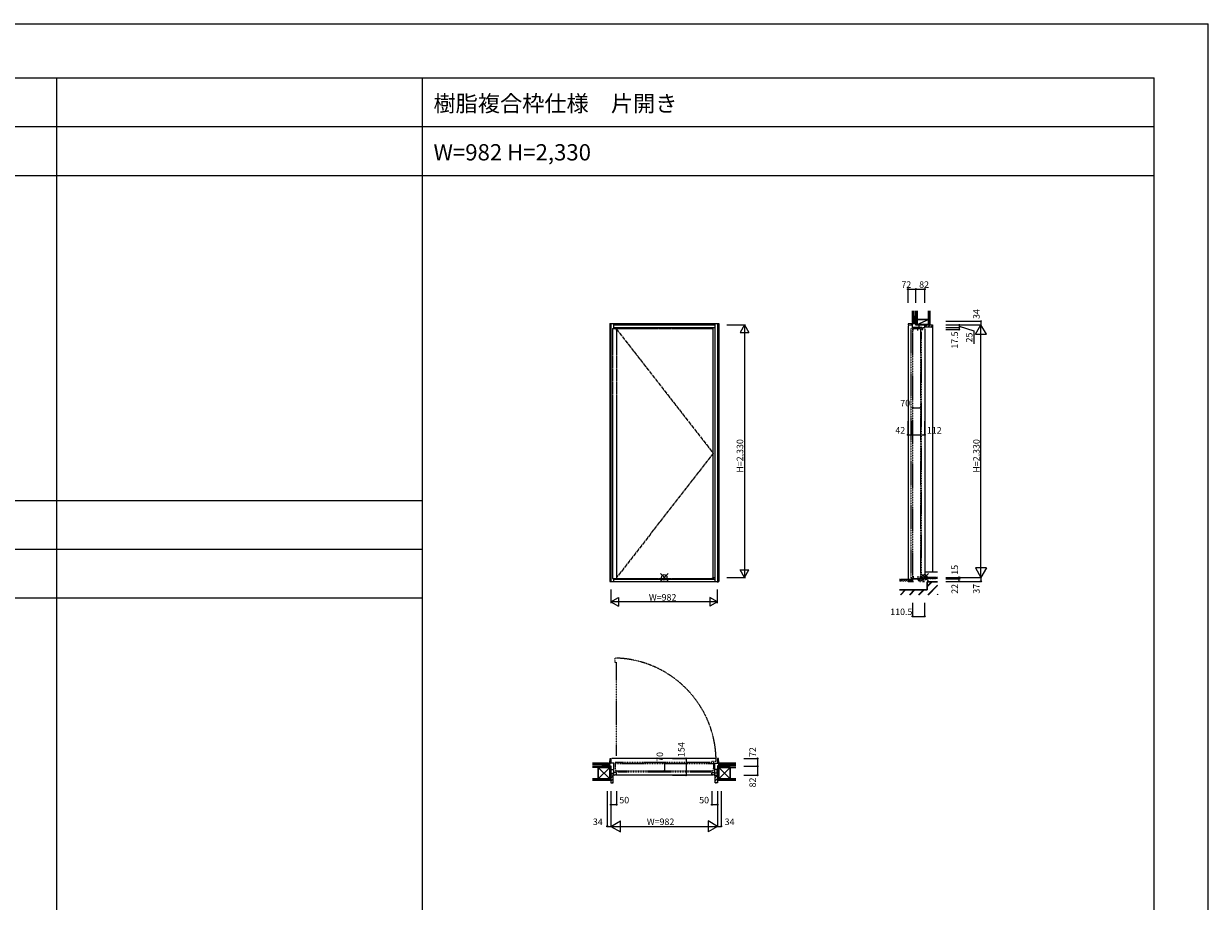
# Model space of a CAD drawing. Extents: x 0 to 27500, y 0 to 20000.
# Drawn here: x 16569 to 27500, y 11900 to 20000 of the extents above; entities that cross this region are included whole.
import ezdxf

# ---------------------------------------------------------------- set-up
doc = ezdxf.new("R2010")
doc.units = 0
doc.linetypes.add('PHANTOM', pattern=[15.5, 8, -1.5, 1.5, -1.5, 1.5, -1.5])
doc.linetypes.add('YDIVIDE_1', pattern=[15, 10, -1, 1, -1, 1, -1])
doc.layers.get('0').update_dxf_attribs({"linetype": 'CONTINUOUS'})
for name, color, linetype in [('YKK_A1', 4, 'CONTINUOUS'), ('YKK_A2', 3, 'CONTINUOUS'), ('YKK_B1', 4, 'CONTINUOUS'), ('YKK_B2', 5, 'CONTINUOUS'), ('YKK_C1', 4, 'CONTINUOUS'), ('YKK_C2', 5, 'CONTINUOUS'), ('YKK_F1', 7, 'CONTINUOUS'), ('YKK_IN', 1, 'CONTINUOUS'), ('YKK_N1', 2, 'CONTINUOUS'), ('YKK_Z1', 7, 'CONTINUOUS')]:
    doc.layers.add(name, color=color, linetype=linetype)
doc.styles.get("Standard").update_dxf_attribs({"font": 'txt.shx', "bigfont": 'bigfont.shx'})

msp = doc.modelspace()

# ---------------------------------------------------------------- linework, layer by layer
at = {"layer": 'YKK_A1', "linetype": 'YDIVIDE_1', "lineweight": -2}
for p, q in [((22001, 17187), (22001, 14880)), ((22001, 17187), (22039, 17187)), ((22039, 17171), (22039, 17188)), ((22039, 17187), (22039, 14879)), ((22932, 14879), (22932, 17188)), ((22932, 14996), (22932, 17094)), ((22001, 14880), (22039, 14880)), ((22039, 14897), (22039, 14880))]:
    msp.add_line(p, q, dxfattribs=at)
at = {"layer": 'YKK_A1', "linetype": 'YDIVIDE_1'}
for p, q in [((22039, 17188), (22932, 17188)), ((22039, 14879), (22932, 14879)), ((22910, 14879), (22913, 14879)), ((22932, 14879), (22915, 14879)), ((22932, 14882), (22932, 14879))]:
    msp.add_line(p, q, dxfattribs=at)
at = {"layer": 'YKK_A1', "linetype": 'YDIVIDE_1', "ltscale": 3}
for p, q in [((22039, 17180), (22932, 16034)), ((22932, 16034), (22039, 14888))]:
    msp.add_line(p, q, dxfattribs=at)
at = {"layer": 'YKK_A2', "linetype": 'ByBlock'}
for p, q in [((21976, 17234), (22982, 17234)), ((22013, 17187), (22013, 17234)), ((22982, 17234), (22982, 14853)), ((22013, 14853), (22013, 14880)), ((22013, 14872), (22945, 14872)), ((21976, 14853), (22982, 14853))]:
    msp.add_line(p, q, dxfattribs=at)
at = {"layer": 'YKK_A2'}
for p, q in [((21976, 17234), (21976, 14853)), ((21979, 17234), (21979, 14853)), ((21986, 17234), (21986, 14853)), ((22013, 17229), (22945, 17229)), ((22013, 17222), (22945, 17222)), ((22013, 17195), (22945, 17195)), ((22945, 17234), (22945, 14853)), ((22972, 17234), (22972, 14853)), ((22979, 17234), (22979, 14853)), ((21988, 14857), (21988, 14847)), ((22970, 14861), (22970, 14843))]:
    msp.add_line(p, q, dxfattribs=at)
at = {"layer": 'YKK_A2', "color": 4, "linetype": 'ByBlock'}
msp.add_line((22932, 14890), (22945, 14890), dxfattribs=at)
at = {"layer": 'YKK_B1', "linetype": 'PHANTOM'}
for p, q in [((22025, 14145), (22025, 14107)), ((22025, 14107), (22037, 14107)), ((22037, 14107), (22037, 13244)), ((22919, 13180), (22026, 13180)), ((22026, 13180), (22026, 13130)), ((22026, 13173), (22936, 13173)), ((22026, 13130), (22031, 13103)), ((22957, 13191), (22919, 13191)), ((22919, 13191), (22919, 13180)), ((22931, 13103), (22936, 13130)), ((22936, 13130), (22936, 13191)), ((22031, 13103), (22033, 13103)), ((22033, 13103), (22033, 13103)), ((22033, 13103), (22052, 13103)), ((22052, 13103), (22052, 13096)), ((22052, 13103), (22929, 13103)), ((22052, 13096), (22909, 13096)), ((22909, 13096), (22909, 13103)), ((22929, 13103), (22929, 13103)), ((22929, 13103), (22931, 13103))]:
    msp.add_line(p, q, dxfattribs=at)
at = {"layer": 'YKK_B1'}
for p, q in [((21967, 13150), (21954, 13148)), ((21954, 13146), (21954, 13148)), ((21966, 13146), (21966, 13150)), ((21974, 13150), (21967, 13150)), ((21976, 13176), (21974, 13150)), ((21974, 13146), (21974, 13150)), ((21974, 13149), (21988, 13149)), ((21976, 13177), (21979, 13218)), ((21978, 13177), (21976, 13177)), ((22013, 13176), (21976, 13176)), ((21977, 13189), (21986, 13189)), ((21978, 13176), (21979, 13188)), ((21979, 13218), (21986, 13218)), ((21986, 13218), (21986, 13177)), ((21988, 13149), (21988, 13106)), ((21988, 13118), (22013, 13118)), ((21990, 13084), (21990, 13118)), ((22962, 13218), (21996, 13218)), ((22013, 13064), (22013, 13176)), ((22013, 13120), (22016, 13120)), ((22945, 13120), (22942, 13120)), ((22945, 13064), (22945, 13176)), ((22945, 13176), (22982, 13176)), ((22970, 13118), (22945, 13118)), ((22968, 13084), (22968, 13118)), ((22984, 13149), (22970, 13149)), ((22970, 13149), (22970, 13106)), ((22979, 13218), (22972, 13218)), ((22972, 13218), (22972, 13177)), ((22981, 13189), (22972, 13189)), ((22982, 13177), (22979, 13218)), ((22980, 13176), (22979, 13188)), ((22980, 13177), (22982, 13177)), ((22982, 13176), (22984, 13150)), ((22984, 13146), (22984, 13150)), ((22984, 13150), (22992, 13150)), ((22992, 13150), (23004, 13148)), ((22992, 13146), (22992, 13150)), ((23004, 13146), (23004, 13148)), ((21988, 13064), (21988, 13084)), ((21988, 13084), (22013, 13084)), ((22018, 13064), (21988, 13064)), ((22016, 13115), (22013, 13115)), ((22038, 13090), (22013, 13090)), ((22018, 13064), (22038, 13074)), ((22031, 13066), (22927, 13066)), ((22038, 13074), (22038, 13090)), ((22920, 13074), (22920, 13090)), ((22920, 13090), (22945, 13090)), ((22940, 13064), (22920, 13074)), ((22940, 13064), (22970, 13064)), ((22942, 13115), (22945, 13115)), ((22970, 13084), (22945, 13084)), ((22970, 13064), (22970, 13084))]:
    msp.add_line(p, q, dxfattribs=at)
at = {"layer": 'YKK_B1', "linetype": 'PHANTOM'}
msp.add_arc((22006, 13193), 952, 359.8712, 88.8285, dxfattribs=at)
at = {"layer": 'YKK_B2', "linetype": 'Continuous', "lineweight": 30, "ltscale": 3}
for p, q in [((21965, 13164), (21965, 13176)), ((22994, 13164), (22994, 13176))]:
    msp.add_line(p, q, dxfattribs=at)
at = {"layer": 'YKK_B2', "linetype": 'Continuous', "lineweight": 13, "ltscale": 3}
for p, q in [((21965, 13176), (21978, 13176)), ((21975, 13166), (21965, 13166)), ((22994, 13176), (22980, 13176)), ((22984, 13166), (22994, 13166))]:
    msp.add_line(p, q, dxfattribs=at)
at = {"layer": 'YKK_B2', "ltscale": 3}
for p, q in [((21965, 13176), (21965, 13176)), ((21965, 13171), (21971, 13176)), ((21966, 13166), (21976, 13176)), ((21972, 13166), (21976, 13170)), ((22983, 13171), (22988, 13176)), ((22984, 13167), (22993, 13176)), ((22989, 13166), (22994, 13171)), ((21988, 13039), (22008, 13059)), ((21988, 13011), (22008, 13031)), ((22950, 13041), (22970, 13061)), ((22950, 13012), (22970, 13032)), ((21998, 12992), (22008, 13002)), ((22959, 12992), (22970, 13004))]:
    msp.add_line(p, q, dxfattribs=at)
at = {"layer": 'YKK_B2', "linetype": 'ByBlock', "lineweight": -2, "ltscale": 0.5}
for p, q in [((21988, 13064), (21988, 12992)), ((22008, 13064), (21988, 13064)), ((22008, 12994), (22008, 13064)), ((22950, 12994), (22950, 13064)), ((22950, 13064), (22970, 13064)), ((22970, 13064), (22970, 12992)), ((21988, 12992), (22006, 12992)), ((22970, 12992), (22952, 12992))]:
    msp.add_line(p, q, dxfattribs=at)
for centre, start, end in [((22006, 12994), 270, 360), ((22952, 12994), 180, 270)]:
    msp.add_arc(centre, 2, start, end, dxfattribs=at)
at = {"layer": 'YKK_C1'}
for p, q in [((24771, 17232), (24729, 17229)), ((24729, 17229), (24729, 17222)), ((24729, 17222), (24771, 17222)), ((24729, 17212), (24729, 14853)), ((24759, 17231), (24759, 17222)), ((24771, 17230), (24759, 17229)), ((24771, 17232), (24797, 17234)), ((24771, 17195), (24771, 17232)), ((24771, 17230), (24771, 17232)), ((24857, 17195), (24771, 17195)), ((24775, 17167), (24775, 17187)), ((24775, 17187), (24787, 17187)), ((24787, 17187), (24787, 17188)), ((24787, 17188), (24831, 17188)), ((24797, 17242), (24799, 17254)), ((24797, 17234), (24797, 17242)), ((24801, 17242), (24797, 17242)), ((24801, 17234), (24797, 17234)), ((24798, 17234), (24798, 17220)), ((24798, 17220), (24841, 17220)), ((24801, 17254), (24799, 17254)), ((24820, 17167), (24820, 17188)), ((24829, 17220), (24829, 17195)), ((24862, 17218), (24829, 17218)), ((24831, 17188), (24831, 17187)), ((24831, 17187), (24844, 17187)), ((24844, 17187), (24844, 17167)), ((24857, 17195), (24857, 17177)), ((24857, 17177), (24865, 17177)), ((24883, 17220), (24862, 17220)), ((24862, 17220), (24862, 17218)), ((24865, 17177), (24865, 17195)), ((24865, 17195), (24883, 17195)), ((24883, 17195), (24883, 17220)), ((24883, 17185), (24883, 14890)), ((24762, 14879), (24762, 14888)), ((24762, 14888), (24766, 14888)), ((24787, 14879), (24762, 14879)), ((24862, 14872), (24771, 14872)), ((24772, 14870), (24771, 14869)), ((24771, 14869), (24771, 14853)), ((24772, 14872), (24772, 14870)), ((24775, 14901), (24775, 14881)), ((24775, 14881), (24787, 14881)), ((24787, 14881), (24787, 14879)), ((24787, 14879), (24831, 14879)), ((24820, 14901), (24820, 14879)), ((24822, 14872), (24822, 14862)), ((24831, 14879), (24831, 14881)), ((24831, 14881), (24844, 14881)), ((24842, 14862), (24842, 14872)), ((24844, 14881), (24844, 14901)), ((24857, 14883), (24857, 14886)), ((24857, 14886), (24862, 14886)), ((24857, 14878), (24857, 14875)), ((24857, 14875), (24862, 14875)), ((24867, 14888), (24862, 14888)), ((24862, 14888), (24862, 14862)), ((24862, 14881), (24881, 14881)), ((24868, 14887), (24867, 14888)), ((24878, 14887), (24878, 14888)), ((24878, 14888), (24881, 14888)), ((24881, 14890), (24881, 14875)), ((24729, 14853), (24771, 14853)), ((24771, 14853), (24781, 14853)), ((24822, 14862), (24842, 14862)), ((24837, 14853), (24844, 14853)), ((24838, 14862), (24838, 14853)), ((24862, 14862), (24867, 14862)), ((24862, 14853), (24881, 14853)), ((24867, 14862), (24867, 14853))]:
    msp.add_line(p, q, dxfattribs=at)
at = {"layer": 'YKK_C1', "linetype": 'PHANTOM'}
for p, q in [((24787, 17187), (24756, 17187)), ((24756, 17187), (24756, 14880)), ((24774, 14879), (24774, 17187)), ((24831, 17187), (24844, 17187)), ((24844, 17187), (24844, 14880)), ((24844, 17155), (24851, 17155)), ((24851, 17155), (24851, 14915)), ((24756, 14880), (24762, 14880)), ((24844, 14880), (24831, 14880)), ((24851, 14915), (24844, 14915))]:
    msp.add_line(p, q, dxfattribs=at)
at = {"layer": 'YKK_C1', "lineweight": 13}
for p, q in [((24822, 14865), (24829, 14872)), ((24822, 14870), (24824, 14872)), ((24825, 14862), (24835, 14872)), ((24831, 14862), (24841, 14872)), ((24836, 14862), (24842, 14867))]:
    msp.add_line(p, q, dxfattribs=at)
at = {"layer": 'YKK_C2', "ltscale": 3}
for p, q in [((24771, 17236), (24776, 17242)), ((24772, 17232), (24782, 17242)), ((24778, 17232), (24783, 17237)), ((24885, 17200), (24905, 17220)), ((24913, 17200), (24933, 17220)), ((24941, 17200), (24952, 17210)), ((24952, 17220), (24955, 17220)), ((24955, 17220), (24955, 14940))]:
    msp.add_line(p, q, dxfattribs=at)
at = {"layer": 'YKK_C2', "linetype": 'Continuous', "lineweight": 13, "ltscale": 3}
msp.add_line((24771, 17242), (24771, 17232), dxfattribs=at)
at = {"layer": 'YKK_C2', "linetype": 'Continuous', "lineweight": 30, "ltscale": 3}
msp.add_line((24783, 17242), (24771, 17242), dxfattribs=at)
at = {"layer": 'YKK_C2', "linetype": 'Continuous', "ltscale": 3}
msp.add_line((24783, 17242), (24783, 17233), dxfattribs=at)
at = {"layer": 'YKK_C2', "linetype": 'ByBlock', "lineweight": -2, "ltscale": 0.5}
for p, q in [((24883, 17220), (24952, 17220)), ((24883, 17200), (24883, 17220)), ((24950, 17200), (24883, 17200)), ((24952, 17220), (24952, 17202))]:
    msp.add_line(p, q, dxfattribs=at)
msp.add_arc((24950, 17202), 2, 270, 360, dxfattribs=at)
at = {"layer": 'YKK_F1'}
for p, q in [((0, 20000), (27500, 20000)), ((27500, 0), (27500, 20000)), ((0, 19500), (27000, 19500)), ((16875, 0), (16875, 19500)), ((20250, 0), (20250, 19500)), ((27000, 0), (27000, 19500)), ((0, 19050), (27000, 19050)), ((0, 18600), (27000, 18600)), ((0, 15600), (20250, 15600)), ((0, 15150), (20250, 15150)), ((0, 14700), (20250, 14700))]:
    msp.add_line(p, q, dxfattribs=at)
at = {"layer": 'YKK_IN', "linetype": 'Continuous'}
for p, q in [((22515, 14855), (22444, 14925)), ((22515, 14925), (22444, 14855)), ((24846, 14855), (24917, 14925)), ((24846, 14925), (24917, 14855))]:
    msp.add_line(p, q, dxfattribs=at)
for centre in [(22479, 14890), (24881, 14890)]:
    msp.add_circle(centre, 25, dxfattribs=at)
at = {"layer": 'YKK_N1', "linetype": 'Continuous'}
for p, q in [((24729, 17425), (24729, 17550)), ((24729, 17550), (24801, 17550)), ((24801, 17550), (24883, 17550)), ((24801, 17425), (24801, 17550)), ((24883, 17425), (24883, 17550)), ((25077, 17254), (25402, 17254)), ((25077, 17220), (25402, 17220)), ((25077, 17195), (25202, 17195)), ((25077, 17177), (25202, 17177)), ((25202, 17220), (25202, 17195)), ((25352, 17133), (25402, 17220)), ((25402, 17254), (25402, 17220)), ((25402, 14890), (25402, 17220)), ((25452, 17133), (25402, 17220)), ((25352, 17133), (25452, 17133)), ((24774, 16456), (24844, 16456)), ((24729, 16205), (24729, 16330)), ((24771, 16205), (24771, 16330)), ((24883, 16205), (24883, 16330)), ((24729, 16205), (24771, 16205)), ((25452, 14977), (25352, 14977)), ((25352, 14977), (25402, 14890)), ((25452, 14977), (25402, 14890)), ((25077, 14890), (25402, 14890)), ((25077, 14875), (25202, 14875)), ((25202, 14853), (25202, 14890)), ((25402, 14890), (25402, 14853)), ((25077, 14853), (25402, 14853)), ((24771, 14655), (24771, 14530)), ((24881, 14655), (24881, 14530)), ((24771, 14530), (24881, 14530)), ((22481, 13173), (22481, 13103)), ((22556, 13218), (22681, 13218)), ((22681, 13218), (22681, 13064)), ((23214, 13218), (23339, 13218)), ((23214, 13146), (23339, 13146)), ((23339, 13218), (23339, 13146)), ((23339, 13146), (23339, 13064)), ((22556, 13064), (22681, 13064)), ((23214, 13064), (23339, 13064)), ((21954, 12917), (21954, 12592)), ((21988, 12917), (21988, 12592)), ((22038, 12917), (22038, 12792)), ((22920, 12917), (22920, 12792)), ((22970, 12917), (22970, 12592)), ((22970, 12917), (22970, 12592)), ((23004, 12917), (23004, 12592)), ((21988, 12792), (22038, 12792)), ((22920, 12792), (22970, 12792)), ((21954, 12592), (21988, 12592)), ((21988, 12592), (22075, 12642)), ((21988, 12592), (22970, 12592)), ((21988, 12592), (22075, 12542)), ((22075, 12542), (22075, 12642)), ((22970, 12592), (22884, 12642)), ((22884, 12642), (22884, 12542)), ((22970, 12592), (22884, 12542)), ((22970, 12592), (23004, 12592))]:
    msp.add_line(p, q, dxfattribs=at)
at = {"layer": 'YKK_N1'}
for p, q in [((23057, 17220), (23230, 17220)), ((23220, 17220), (23180, 17151)), ((23220, 17220), (23220, 14890)), ((23220, 17220), (23260, 17151)), ((25202, 17207), (25337, 17166)), ((25202, 17195), (25202, 17177)), ((25337, 17166), (25337, 17044)), ((23180, 17151), (23260, 17151)), ((24771, 16205), (24883, 16205)), ((23057, 14890), (23230, 14890)), ((23180, 14959), (23260, 14959)), ((23220, 14890), (23180, 14959)), ((23220, 14890), (23260, 14959)), ((21988, 14778), (21988, 14653)), ((22970, 14653), (22970, 14778)), ((21988, 14663), (22058, 14703)), ((21988, 14663), (22058, 14623)), ((22970, 14663), (21988, 14663)), ((22058, 14703), (22058, 14623)), ((22901, 14703), (22901, 14623)), ((22970, 14663), (22901, 14703)), ((22970, 14663), (22901, 14623))]:
    msp.add_line(p, q, dxfattribs=at)
at = {"layer": 'YKK_N1', "linetype": 'Continuous'}
for centre in [(24729, 17550), (24801, 17550), (24883, 17550), (25202, 17220), (25202, 17195), (25202, 17177), (25402, 17254), (24774, 16456), (24844, 16456), (24729, 16205), (24771, 16205), (24883, 16205), (25202, 14890), (25202, 14875), (25202, 14853), (25402, 14853), (24771, 14530), (24881, 14530), (22481, 13173), (22681, 13218), (23339, 13218), (23339, 13146), (22481, 13103), (22681, 13064), (23339, 13064), (21988, 12792), (22038, 12792), (22920, 12792), (22970, 12792), (21954, 12592), (23004, 12592)]:
    msp.add_circle(centre, 5, dxfattribs=at)
at = {"layer": 'YKK_Z1', "color": 0, "linetype": 'Continuous', "lineweight": 30, "ltscale": 3}
for p, q in [((24771, 17350), (24771, 17242)), ((24783, 17350), (24783, 17242)), ((24801, 17270), (24801, 17350)), ((24813, 17270), (24813, 17350)), ((24918, 17350), (24918, 17220)), ((24930, 17350), (24930, 17220)), ((24918, 17270), (24813, 17270)), ((24813, 17270), (24813, 17225)), ((24813, 17225), (24918, 17225)), ((24655, 14870), (24651, 14870)), ((24657, 14858), (24657, 14868)), ((24664, 14858), (24664, 14869)), ((24762, 14872), (24665, 14870)), ((24764, 14860), (24764, 14871)), ((24888, 14878), (24888, 14888)), ((24890, 14890), (24987, 14890)), ((24988, 14878), (24988, 14888)), ((24995, 14878), (24995, 14888)), ((24997, 14890), (25002, 14890)), ((24905, 14775), (24651, 14775)), ((25002, 14850), (24905, 14850)), ((24905, 14850), (24905, 14775))]:
    msp.add_line(p, q, dxfattribs=at)
at = {"layer": 'YKK_Z1', "color": 0, "linetype": 'Continuous', "lineweight": 13, "ltscale": 3}
for p, q in [((24801, 17302), (24783, 17257)), ((24783, 17302), (24801, 17302)), ((24783, 17302), (24783, 17257)), ((24801, 17350), (24801, 17225)), ((24801, 17257), (24801, 17302)), ((24784, 17242), (24771, 17242)), ((24783, 17257), (24799, 17257)), ((24801, 17220), (24881, 17225)), ((24881, 17225), (24801, 17225)), ((24801, 17225), (24801, 17220)), ((24801, 17225), (24813, 17225)), ((24801, 17220), (24881, 17220)), ((24813, 17225), (24918, 17270)), ((24881, 17220), (24881, 17225)), ((24881, 17220), (24918, 17225)), ((24881, 17220), (24881, 17225)), ((24881, 17220), (24918, 17220)), ((24771, 14860), (24771, 14871)), ((24881, 14878), (24881, 14889)), ((24893, 14878), (24881, 14878)), ((24883, 14940), (25002, 14940)), ((24893, 14879), (24903, 14879)), ((24893, 14878), (24893, 14879)), ((24903, 14878), (24903, 14879)), ((24913, 14878), (24903, 14878)), ((24913, 14879), (24923, 14879)), ((24913, 14878), (24913, 14879)), ((24923, 14878), (24923, 14879)), ((24933, 14878), (24923, 14878)), ((24933, 14879), (24943, 14879)), ((24933, 14878), (24933, 14879)), ((24943, 14878), (24943, 14879)), ((24953, 14878), (24943, 14878)), ((24953, 14878), (24953, 14879)), ((24953, 14879), (24963, 14879)), ((24963, 14878), (24963, 14879)), ((24963, 14878), (24963, 14879)), ((24973, 14878), (24963, 14878)), ((24973, 14878), (24963, 14878)), ((24973, 14878), (24973, 14879)), ((24973, 14879), (24983, 14879)), ((24983, 14878), (24983, 14879)), ((25000, 14878), (24983, 14878)), ((25000, 14879), (25002, 14879)), ((25000, 14878), (25000, 14879)), ((24652, 14859), (24651, 14859)), ((24651, 14774), (24906, 14774)), ((24652, 14858), (24652, 14859)), ((24652, 14858), (24669, 14858)), ((24702, 14774), (24659, 14730)), ((24705, 14774), (24660, 14730)), ((24707, 14774), (24663, 14730)), ((24679, 14860), (24669, 14860)), ((24669, 14858), (24669, 14860)), ((24679, 14858), (24679, 14860)), ((24679, 14858), (24689, 14859)), ((24679, 14858), (24689, 14859)), ((24699, 14860), (24689, 14860)), ((24689, 14859), (24689, 14860)), ((24689, 14859), (24689, 14860)), ((24699, 14859), (24699, 14860)), ((24699, 14859), (24709, 14859)), ((24719, 14861), (24709, 14860)), ((24709, 14859), (24709, 14860)), ((24719, 14859), (24719, 14861)), ((24719, 14859), (24729, 14859)), ((24729, 14859), (24729, 14861)), ((24739, 14861), (24729, 14861)), ((24739, 14860), (24739, 14861)), ((24739, 14860), (24749, 14860)), ((24787, 14774), (24743, 14730)), ((24789, 14774), (24745, 14730)), ((24792, 14774), (24748, 14730)), ((24749, 14860), (24749, 14861)), ((24759, 14861), (24749, 14861)), ((24759, 14860), (24759, 14861)), ((24759, 14860), (24771, 14860)), ((24871, 14774), (24827, 14730)), ((24874, 14774), (24830, 14730)), ((24877, 14774), (24833, 14730)), ((24906, 14849), (25002, 14849)), ((24952, 14849), (24906, 14803)), ((24950, 14849), (24906, 14806)), ((24947, 14849), (24906, 14809)), ((24906, 14849), (24906, 14774)), ((25002, 14819), (24912, 14730)), ((25002, 14816), (24915, 14730)), ((25002, 14814), (24918, 14730)), ((25002, 14734), (24997, 14730)), ((25002, 14731), (25000, 14730))]:
    msp.add_line(p, q, dxfattribs=at)
at = {"layer": 'YKK_Z1', "color": 0, "linetype": 'Continuous', "ltscale": 3}
for p, q in [((24783, 17233), (24797, 17234)), ((24797, 17242), (24784, 17242)), ((24797, 17234), (24797, 17242))]:
    msp.add_line(p, q, dxfattribs=at)
at = {"layer": 'YKK_Z1', "linetype": 'Continuous', "lineweight": 30, "ltscale": 3}
for p, q in [((21819, 13176), (21965, 13176)), ((21819, 13164), (21965, 13164)), ((21871, 13029), (21871, 13134)), ((21871, 13134), (21976, 13134)), ((21976, 13134), (21976, 13029)), ((23088, 13134), (22983, 13134)), ((22983, 13134), (22983, 13029)), ((23139, 13176), (22994, 13176)), ((23139, 13164), (22994, 13164)), ((23088, 13029), (23088, 13134)), ((21819, 13029), (21988, 13029)), ((21819, 13017), (21988, 13017)), ((23139, 13029), (22970, 13029)), ((22970, 13017), (22970, 13028)), ((23139, 13017), (22970, 13017))]:
    msp.add_line(p, q, dxfattribs=at)
at = {"layer": 'YKK_Z1', "linetype": 'Continuous', "lineweight": 13, "ltscale": 3}
for p, q in [((21819, 13146), (21923, 13146)), ((21871, 13134), (21819, 13134)), ((21923, 13134), (21819, 13134)), ((21976, 13029), (21871, 13134)), ((21976, 13134), (21871, 13029)), ((21946, 13148), (21906, 13164)), ((21906, 13164), (21906, 13148)), ((21906, 13164), (21953, 13164)), ((21951, 13146), (21906, 13146)), ((21923, 13134), (21923, 13146)), ((21923, 13146), (21976, 13146)), ((21923, 13146), (21976, 13134)), ((21923, 13146), (21923, 13134)), ((21976, 13134), (21923, 13134)), ((21951, 13164), (21951, 13148)), ((21965, 13163), (21965, 13176)), ((21965, 13163), (21965, 13151)), ((21965, 13151), (21975, 13151)), ((21975, 13151), (21975, 13166)), ((21988, 13146), (21976, 13146)), ((21976, 13146), (21976, 13064)), ((21976, 13146), (21988, 13064)), ((21976, 13146), (21976, 13134)), ((21988, 13146), (21988, 13064)), ((22970, 13146), (22983, 13146)), ((22983, 13146), (22970, 13064)), ((22970, 13146), (22970, 13064)), ((22983, 13146), (22983, 13064)), ((23035, 13146), (22983, 13146)), ((22983, 13146), (22983, 13134)), ((23035, 13146), (22983, 13134)), ((22983, 13029), (23088, 13134)), ((22983, 13134), (23088, 13029)), ((22983, 13134), (23035, 13134)), ((22984, 13151), (22984, 13166)), ((22994, 13151), (22984, 13151)), ((22994, 13163), (22994, 13176)), ((22994, 13163), (22994, 13151)), ((23052, 13164), (23005, 13164)), ((23007, 13164), (23007, 13148)), ((23007, 13146), (23052, 13146)), ((23012, 13148), (23052, 13164)), ((23035, 13134), (23035, 13146)), ((23139, 13146), (23035, 13146)), ((23035, 13146), (23035, 13134)), ((23035, 13134), (23139, 13134)), ((23052, 13164), (23052, 13148)), ((23088, 13134), (23139, 13134)), ((21976, 13064), (21988, 13064)), ((22983, 13064), (22970, 13064))]:
    msp.add_line(p, q, dxfattribs=at)
at = {"layer": 'YKK_Z1', "ltscale": 3}
for p, q in [((21976, 13029), (21976, 13064)), ((21976, 13064), (21988, 13064)), ((21988, 13029), (21976, 13064)), ((21988, 13064), (21988, 13029)), ((22983, 13064), (22970, 13064)), ((22970, 13064), (22970, 13029)), ((22970, 13029), (22983, 13064)), ((22970, 13029), (22983, 13029)), ((22983, 13029), (22983, 13064))]:
    msp.add_line(p, q, dxfattribs=at)
at = {"layer": 'YKK_Z1', "color": 0, "linetype": 'Continuous', "lineweight": 30, "ltscale": 3}
for centre, start, end in [((24655, 14868), 1.1, 91.1), ((24665, 14869), 91.1, 181.1), ((24762, 14870), 1.1, 91.1), ((24890, 14888), 90, 180), ((24987, 14888), 0, 90), ((24997, 14888), 90, 180)]:
    msp.add_arc(centre, 1.5, start, end, dxfattribs=at)
at = {"layer": 'YKK_Z1', "color": 0, "linetype": 'Continuous', "lineweight": 13, "ltscale": 3}
for centre, radius, start, end in [((24660, 14875), 7.15, 238.6807, 303.5193), ((24767, 14878), 7.69, 239.8595, 296.8684), ((24885, 14896), 7.69, 244.2316, 301.2405), ((24992, 14895), 7.15, 237.5807, 302.4193)]:
    msp.add_arc(centre, radius, start, end, dxfattribs=at)

# ---------------------------------------------------------------- texts
for s, p in [('樹脂複合枠仕様\u3000片開き', (20350, 19188)), ('W=982 H=2,330', (20350, 18738))]:
    msp.add_text(s, height=150).set_placement(p)
at = {"layer": 'YKK_N1', "linetype": 'Continuous'}
for s, p in [('72', (24668, 17562)), ('82', (24832, 17562)), ('70', (24658, 16468)), ('42', (24612, 16217)), ('112', (24903, 16217)), ('W=982', (22338, 14675)), ('110.5', (24565, 14542)), ('50', (22065, 12804)), ('50', (22802, 12804)), ('34', (21821, 12604)), ('W=982', (22319, 12604)), ('34', (23037, 12604))]:
    msp.add_text(s, height=60, dxfattribs=at).set_placement(p)
for s, p in [('34', (25390, 17275)), ('17.5', (25190, 17000)), ('25', (25324, 17058)), ('H=2,330', (23208, 15856)), ('H=2,330', (25390, 15856)), ('15', (25190, 14914)), ('22', (25190, 14738)), ('37', (25390, 14739)), ('154', (22667, 13232)), ('70', (22469, 13187)), ('72', (23325, 13232)), ('82', (23325, 12951))]:
    msp.add_text(s, height=60, rotation=90, dxfattribs=at).set_placement(p)

doc.saveas('drawing.dxf')
